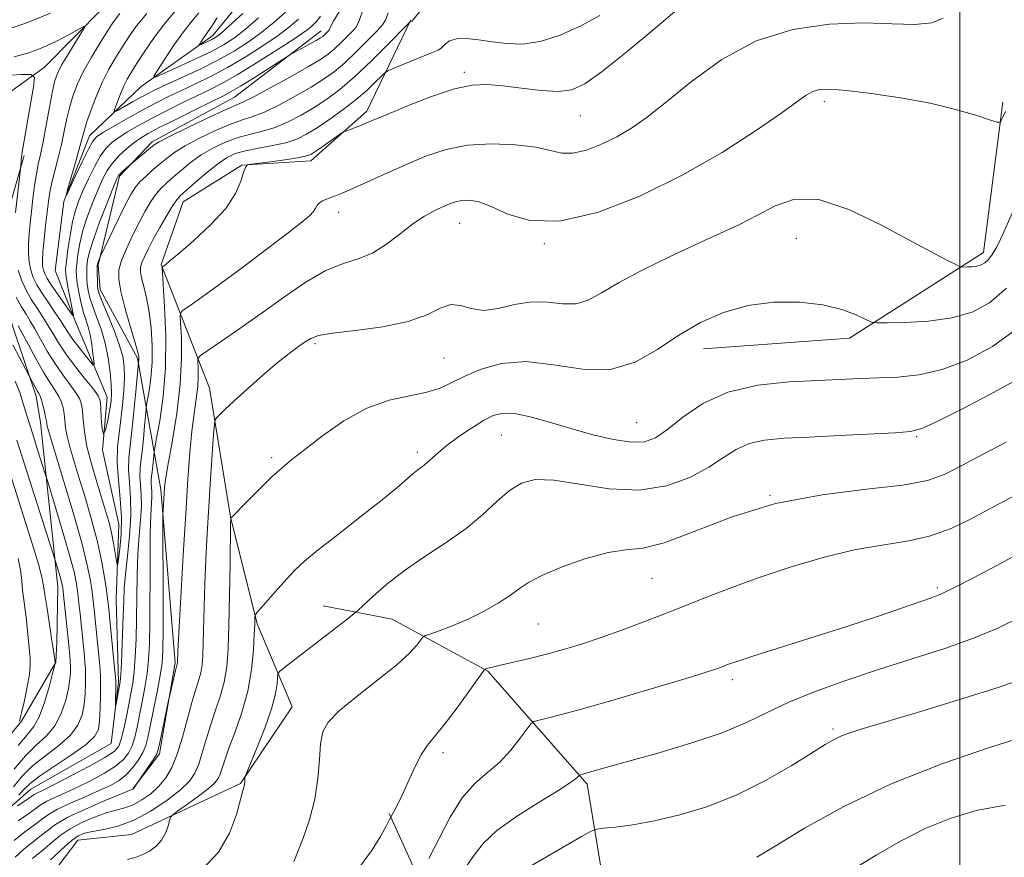
# Model space of a CAD drawing. Extents: x 2122300 to 2125200, y 334800 to 337700.
# Drawn here: x 2124252 to 2124512, y 337155 to 337375 of the extents above; entities that cross this region are included whole.
import ezdxf

# ---------------------------------------------------------------- set-up
doc = ezdxf.new("R2010")
doc.units = 0
doc.header["$MEASUREMENT"] = 0
doc.linetypes.add('rvrstm', pattern=[117.1, 50, -3.9, 0.5, -3.9, 0.5, -3.9, 0.5, -3.9, 50])
for name, color, linetype, lineweight in [('DTM HARD BREAKLINE', 7, 'Continuous', 0), ('DTM SPOT ELEVATION', 2, 'Continuous', 13), ('GRID LINE', 7, 'Continuous', 0), ('INDEX CONTOUR', 41, 'Continuous', 13), ('INTERMEDIATE CONTOUR', 44, 'Continuous', 0), ('STREAM - RIVER SINGLE LINE', 142, 'rvrstm', 0)]:
    doc.layers.add(name, color=color, linetype=linetype, lineweight=lineweight)

msp = doc.modelspace()

# ---------------------------------------------------------------- linework, layer by layer
at = {"layer": 'DTM HARD BREAKLINE'}
for points in [[(2124323.29, 337429.02, 997.24), (2124308.13, 337410.83, 1000.63), (2124295.78, 337398.83, 1007.16), (2124274.41, 337378.45, 1007.49), (2124258.76, 337362.7, 1009.24), (2124242.73, 337351.27, 1014.59), (2124229.98, 337340.59, 1018.17), (2124213.72, 337311.65, 1025.06), (2124205.66, 337272.77, 1031.15), (2124200.44, 337247.04, 1034.31), (2124190.81, 337219.04, 1033.02), (2124167.53, 337173.29, 1034.4), (2124152.85, 337152.18, 1037.25), (2124115.07, 337128.65, 1040.3), (2124081.85, 337115.86, 1045.16), (2124048.46, 337098.71, 1050.51), (2124024.78, 337082.45, 1052.78), (2124005.26, 337067.63, 1056.96), (2123990.45, 337052.04, 1056.41), (2123974.98, 337030.98, 1057.42)], [(2124355.312, 337375.2, 1013.915), (2124343.72, 337351.18, 1017.6), (2124329.02, 337338.08, 1018.56), (2124310.85, 337336.99, 1017.94), (2124295.33, 337327.31, 1016.69), (2124289.55, 337310.75, 1017.89), (2124302.31, 337278.18, 1023.36), (2124307.8, 337244.26, 1025.97), (2124314.88, 337216.09, 1028.19), (2124324.12, 337194.26, 1031.27), (2124310.47, 337174.05, 1029.88), (2124281.76, 337160.6, 1026.95), (2124267.63, 337159.1, 1026.83), (2124260.4, 337149.61, 1027.93), (2124272.09, 337125.79, 1032.39), (2124277.63, 337103.29, 1034.47), (2124277.8, 337079.3, 1036.6), (2124283.09, 337044.88, 1040.88), (2124289.62, 337004.93, 1049.55)], [(2124282.058, 337172.658, 1021.926), (2124289.126, 337181.826, 1022.315), (2124293.25, 337205.794, 1021.819), (2124289.469, 337251.523, 1019.694), (2124283.369, 337286.092, 1013.814), (2124273.47, 337304.155, 1012.504), (2124272.976, 337310.577, 1012.185), (2124278.555, 337334.078, 1010.202), (2124287.21, 337343.105, 1009.635), (2124308.859, 337354.874, 1009.033), (2124331.74, 337372.301, 1007.403)], [(2124511.34, 337353.52, 1021.76), (2124506.23, 337313.93, 1023.48), (2124470.92, 337291.36, 1026.54), (2124432.45, 337288.57, 1026.73)], [(2124253.424, 337339.497, 1009.777), (2124248.368, 337321.65, 1011.193), (2124247.393, 337308.563, 1012.256), (2124250.311, 337294.906, 1014.735), (2124256.642, 337276.06, 1016.471), (2124257.749, 337269.116, 1016.683), (2124262.301, 337225.888, 1020.686), (2124262.058, 337211.179, 1021.607), (2124261.825, 337206.042, 1021.961), (2124252.799, 337190.458, 1023.838), (2124231.9, 337165.123, 1026.353), (2124229.416, 337163.754, 1026.495), (2124196.084, 337154.7, 1028.691)], [(2124407.37, 337140.29, 1043.05), (2124401.83, 337173.88, 1038.34), (2124375.65, 337203.62, 1034.11), (2124350.47, 337217.34, 1030.98), (2124332.23, 337220.89, 1029.1)], [(2124311.26, 337072.12, 1039.85), (2124334.56, 337101.28, 1038.66), (2124345.99, 337126.67, 1037.46), (2124356.08, 337152.01, 1035.36), (2124349.66, 337166.13, 1033.9)]]:
    msp.add_polyline3d(points, dxfattribs=at)
at = {"layer": 'DTM SPOT ELEVATION'}
for p in [(2124369.44, 337361.38, 1017.66), (2124464.31, 337353.64, 1022.41), (2124400, 337350, 1018.89), (2124336.36, 337324.48, 1020.58), (2124368.23, 337321.62, 1022.83), (2124390.49, 337316.3, 1022.16), (2124456.96, 337317.65, 1025.08), (2124330.11, 337289.93, 1024.29), (2124364.1, 337286.14, 1025), (2124414.87, 337269.11, 1027.08), (2124379.21, 337265.82, 1028.93), (2124488.65, 337265.38, 1030.19), (2124357.09, 337261.31, 1027.61), (2124318.71, 337259.93, 1025.68), (2124450, 337250, 1032), (2124418.88, 337228.11, 1032.91), (2124494.06, 337225.63, 1035.7), (2124388.95, 337216.1, 1032.97), (2124440.08, 337201.41, 1036.45), (2124466.62, 337188.42, 1039.7), (2124363.87, 337182.13, 1034.42)]:
    msp.add_point(p, dxfattribs=at)
at = {"layer": 'GRID LINE', "flags": 128}
msp.add_lwpolyline([(2124500, 337500), (2124500, 335000)], dxfattribs=at)
at = {"layer": 'INDEX CONTOUR', "flags": 128}
for points, elevation in [([(2124495.631, 337375.713), (2124492.614, 337374.413), (2124488.178, 337374.041), (2124482.185, 337374.225), (2124474.648, 337374.424), (2124465.708, 337374.094), (2124456.006, 337372.691), (2124446.305, 337369.669), (2124437.295, 337364.788), (2124429.345, 337359.014), (2124422.748, 337353.617), (2124417.635, 337349.57), (2124413.494, 337346.671), (2124409.651, 337344.417), (2124405.614, 337342.44), (2124401.613, 337340.897), (2124398.059, 337340.074), (2124395.144, 337340.144), (2124392.193, 337340.811), (2124388.31, 337341.661), (2124382.903, 337342.318), (2124376.583, 337342.559), (2124370.264, 337342.193), (2124364.637, 337341.095), (2124359.499, 337339.387), (2124354.426, 337337.254), (2124349.166, 337334.903), (2124340.065, 337330.784), (2124337.286, 337329.575), (2124335.519, 337328.863), (2124333.107, 337327.999), (2124332.069, 337327.557), (2124331.253, 337327.033), (2124330.71, 337326.389), (2124330.261, 337325.617), (2124329.665, 337324.726), (2124328.627, 337323.634), (2124326.614, 337321.937), (2124323.039, 337319.144), (2124317.622, 337315.012), (2124311.32, 337310.265), (2124305.404, 337305.875), (2124300.893, 337302.611), (2124297.798, 337300.441), (2124295.88, 337299.136), (2124294.897, 337298.362), (2124294.582, 337297.371), (2124294.667, 337295.316), (2124294.882, 337291.534), (2124294.949, 337286.105), (2124294.598, 337279.299), (2124293.663, 337271.551), (2124292.446, 337263.975), (2124291.362, 337257.854), (2124290.724, 337254.082), (2124290.444, 337252), (2124290.335, 337250.56), (2124290.071, 337245.976), (2124290.031, 337245.025), (2124290.02, 337243.21), (2124290.059, 337222.415), (2124290.055, 337214.382), (2124290.002, 337209.138), (2124289.798, 337205.72), (2124289.325, 337202.478), (2124288.523, 337198.198), (2124287.567, 337193.434), (2124286.695, 337189.176), (2124286.057, 337186.152), (2124285.483, 337184.03), (2124284.724, 337182.213), (2124283.586, 337180.242), (2124282.112, 337178.218), (2124280.402, 337176.377), (2124278.498, 337174.874), (2124276.201, 337173.552), (2124273.255, 337172.173), (2124269.561, 337170.57), (2124265.667, 337168.866), (2124262.277, 337167.255), (2124259.874, 337165.864), (2124258.039, 337164.547), (2124256.128, 337163.088), (2124253.664, 337161.296), (2124250.824, 337159.065)], 1020), ([(2124342.577, 337377.524), (2124341.784, 337375.271), (2124341.314, 337373.99), (2124340.871, 337373.233), (2124340.092, 337372.383), (2124338.73, 337370.985), (2124337, 337369.256), (2124335.235, 337367.58), (2124333.593, 337366.202), (2124331.536, 337364.798), (2124328.354, 337362.905), (2124323.671, 337360.257), (2124318.444, 337357.378), (2124313.967, 337354.991), (2124311.085, 337353.569), (2124305.909, 337351.288), (2124301.32, 337349.139), (2124296.072, 337346.612), (2124291.617, 337344.428), (2124289.007, 337343.097), (2124287.696, 337342.31), (2124286.735, 337341.547), (2124281.086, 337336.81), (2124279.56, 337335.457), (2124278.834, 337334.785), (2124278.347, 337334.217), (2124277.818, 337333.149), (2124276.863, 337330.817), (2124275.251, 337326.782), (2124273.355, 337321.912), (2124271.699, 337317.396), (2124270.681, 337314.145), (2124270.198, 337311.937), (2124270.02, 337310.268), (2124269.958, 337308.712), (2124269.984, 337307.159), (2124270.11, 337305.573), (2124270.361, 337303.898), (2124270.806, 337302.003), (2124271.527, 337299.734), (2124272.554, 337296.972), (2124273.713, 337293.74), (2124274.78, 337290.095), (2124275.573, 337286.165), (2124276.091, 337282.357), (2124276.377, 337279.149), (2124276.465, 337276.826), (2124276.353, 337274.892), (2124276.032, 337272.656), (2124275.518, 337269.757), (2124274.923, 337267.147), (2124274.387, 337266.11), (2124274.018, 337267.475), (2124273.792, 337270.274), (2124273.658, 337273.084), (2124273.504, 337274.873), (2124273.006, 337276.15), (2124271.79, 337277.81), (2124269.636, 337280.499), (2124266.989, 337283.844), (2124264.455, 337287.222), (2124262.492, 337290.142), (2124260.98, 337292.646), (2124259.645, 337294.907), (2124258.272, 337297.083), (2124256.854, 337299.256), (2124255.434, 337301.493), (2124254.068, 337303.861), (2124252.852, 337306.44), (2124251.894, 337309.309)], 1010), ([(2124315.198, 337375.75), (2124311.752, 337372.757), (2124308.847, 337370.489), (2124306.018, 337368.663), (2124302.608, 337366.846), (2124298.246, 337364.749), (2124293.701, 337362.656), (2124290.027, 337360.999), (2124288.049, 337360.168), (2124287.671, 337360.408), (2124288.571, 337361.924), (2124290.409, 337364.756), (2124292.767, 337368.287), (2124295.211, 337371.733), (2124297.422, 337374.546), (2124299.52, 337377.119)], 1000), ([(2124251.179, 337324.442), (2124252.626, 337336.74), (2124252.793, 337339.139), (2124252.862, 337339.71), (2124253.055, 337340.869), (2124255.89, 337357.571), (2124256.163, 337360.028), (2124255.307, 337360.869), (2124252.589, 337360.819), (2124247.64, 337360.484)], 1010), ([(2124515.932, 337280.913), (2124509.026, 337277.124), (2124501.041, 337272.946), (2124494.201, 337269.484), (2124489.995, 337267.546), (2124486.973, 337266.764), (2124482.953, 337266.471), (2124468.285, 337265.721), (2124460.286, 337265.328), (2124453.706, 337264.993), (2124448.542, 337264.501), (2124444.457, 337263.578), (2124441.061, 337262.02), (2124437.747, 337259.904), (2124433.849, 337257.381), (2124428.835, 337254.69), (2124422.686, 337252.43), (2124415.518, 337251.292), (2124407.591, 337251.686), (2124399.76, 337252.913), (2124393.028, 337253.992), (2124388.099, 337254.119), (2124384.483, 337253.181), (2124381.388, 337251.24), (2124378.122, 337248.403), (2124374.364, 337244.956), (2124369.895, 337241.23), (2124364.627, 337237.5), (2124359.012, 337233.809), (2124353.64, 337230.141), (2124349.023, 337226.553), (2124345.384, 337223.376), (2124341.452, 337219.674), (2124340.435, 337218.797), (2124338.946, 337217.633), (2124321.736, 337204.359), (2124320.73, 337203.541), (2124320.346, 337202.934), (2124320.254, 337202.019), (2124320.131, 337200.332), (2124319.688, 337197.627), (2124318.641, 337193.716), (2124316.854, 337188.641), (2124314.785, 337183.377), (2124312.058, 337176.771), (2124311.699, 337175.82), (2124311.647, 337175.465), (2124311.642, 337175.041), (2124311.619, 337174.498), (2124311.558, 337173.936), (2124311.426, 337173.333), (2124311.113, 337172.169), (2124310.49, 337169.805), (2124309.402, 337165.851), (2124307.561, 337160.929), (2124304.652, 337155.911), (2124300.507, 337151.532)], 1030), ([(2124250.85, 337177.85), (2124253.782, 337181.345), (2124256.665, 337184.127), (2124259.324, 337186.57), (2124261.567, 337189.232), (2124263.247, 337192.485), (2124264.406, 337195.96), (2124265.133, 337199.103), (2124265.518, 337201.499), (2124265.657, 337203.3), (2124265.649, 337204.797), (2124265.576, 337206.233), (2124265.469, 337207.657), (2124265.203, 337210.517), (2124263.829, 337223.771), (2124263.62, 337225.563), (2124263.428, 337226.727), (2124263.15, 337227.843), (2124262.723, 337229.326), (2124261.566, 337233.141), (2124251.543, 337264.525)], 1020), ([(2124516.776, 337201.724), (2124510.345, 337199.444), (2124500.778, 337196.416), (2124489.96, 337193.142), (2124480.472, 337190.318), (2124474.26, 337188.457), (2124470.729, 337187.335), (2124468.647, 337186.542), (2124466.864, 337185.672), (2124464.55, 337184.317), (2124460.952, 337182.072), (2124455.553, 337178.72), (2124448.771, 337174.796), (2124441.256, 337171.027), (2124433.61, 337167.999), (2124426.249, 337165.748), (2124419.536, 337164.169), (2124413.809, 337163.152), (2124409.286, 337162.561), (2124406.154, 337162.254), (2124404.362, 337162.033), (2124402.887, 337161.482), (2124400.463, 337160.126), (2124391.102, 337154.71), (2124386.295, 337151.901)], 1040)]:
    msp.add_lwpolyline(points, dxfattribs=dict(at, elevation=elevation))
at = {"layer": 'INTERMEDIATE CONTOUR', "flags": 128}
for points, elevation in [([(2124336.762, 337377.767), (2124335.067, 337375.024), (2124334.303, 337373.607), (2124334.049, 337372.985), (2124333.941, 337372.689), (2124333.839, 337372.515), (2124333.346, 337371.998), (2124332.544, 337371.216), (2124332.144, 337370.887), (2124331.516, 337370.478), (2124330.363, 337369.811), (2124323.674, 337366.084), (2124322.67, 337365.472), (2124313.884, 337359.877), (2124310.446, 337357.732), (2124308.051, 337356.315), (2124305.964, 337355.215), (2124298.757, 337351.669), (2124293.745, 337349.179), (2124289.256, 337346.921), (2124286.171, 337345.309), (2124284.113, 337344.097), (2124282.395, 337342.871), (2124280.489, 337341.312), (2124278.508, 337339.476), (2124276.723, 337337.517), (2124275.321, 337335.516), (2124274.144, 337333.286), (2124272.951, 337330.568), (2124271.578, 337327.21), (2124270.173, 337323.474), (2124268.962, 337319.725), (2124268.116, 337316.287), (2124267.596, 337313.319), (2124267.308, 337310.936), (2124267.18, 337309.158), (2124267.213, 337307.615), (2124267.432, 337305.843), (2124267.844, 337303.519), (2124268.398, 337300.904), (2124269.028, 337298.4), (2124269.674, 337296.289), (2124270.289, 337294.355), (2124270.833, 337292.263), (2124271.271, 337289.812), (2124271.598, 337287.368), (2124271.815, 337285.431), (2124271.889, 337284.413), (2124271.65, 337284.363), (2124270.891, 337285.235), (2124269.513, 337286.916), (2124267.83, 337289.01), (2124266.266, 337291.049), (2124265.11, 337292.709), (2124263.014, 337296.007), (2124261.484, 337298.293), (2124259.747, 337300.854), (2124258.109, 337303.329), (2124256.813, 337305.454), (2124255.865, 337307.363), (2124255.212, 337309.286), (2124254.804, 337311.41), (2124254.61, 337313.735), (2124254.601, 337316.218), (2124254.751, 337318.836), (2124255.021, 337321.656), (2124255.376, 337324.766), (2124255.783, 337328.177), (2124256.226, 337331.605), (2124256.695, 337334.686), (2124257.189, 337337.237), (2124257.751, 337339.793), (2124258.436, 337343.061), (2124259.266, 337347.464), (2124260.14, 337352.263), (2124260.926, 337356.431), (2124261.567, 337359.259), (2124262.298, 337361.306), (2124263.428, 337363.454), (2124265.13, 337366.306), (2124267.024, 337369.37), (2124268.602, 337371.881), (2124269.407, 337373.233), (2124269.222, 337373.463), (2124267.889, 337372.767), (2124265.358, 337371.372), (2124262.014, 337369.626), (2124258.348, 337367.907), (2124254.711, 337366.518), (2124250.866, 337365.46)], 1008), ([(2124358.414, 337378.273), (2124355.896, 337375.14), (2124355.771, 337375.006), (2124355.672, 337374.926), (2124355.143, 337374.686), (2124354.978, 337374.559), (2124354.28, 337373.857), (2124349.13, 337368.577), (2124344.885, 337364.34), (2124340.523, 337360.21), (2124336.668, 337356.917), (2124333.22, 337354.347), (2124329.898, 337352.17), (2124326.484, 337350.144), (2124323.016, 337348.338), (2124319.597, 337346.907), (2124316.298, 337345.923), (2124313.065, 337345.149), (2124309.814, 337344.269), (2124306.496, 337343.034), (2124303.219, 337341.461), (2124300.124, 337339.633), (2124297.335, 337337.649), (2124294.894, 337335.674), (2124292.823, 337333.89), (2124291.119, 337332.399), (2124289.657, 337330.994), (2124288.287, 337329.392), (2124286.878, 337327.354), (2124285.38, 337324.831), (2124283.762, 337321.827), (2124282.041, 337318.409), (2124280.421, 337314.938), (2124279.153, 337311.845), (2124278.45, 337309.356), (2124278.372, 337306.883), (2124278.941, 337303.633), (2124280.104, 337299.141), (2124281.505, 337294.25), (2124282.713, 337290.132), (2124283.401, 337287.657), (2124283.661, 337286.489), (2124283.695, 337285.995), (2124283.667, 337285.647), (2124283.56, 337284.921), (2124282.878, 337277.352), (2124282.379, 337272.054), (2124281.846, 337266.969), (2124281.368, 337263.009), (2124281.043, 337259.835), (2124280.975, 337256.79), (2124281.201, 337253.32), (2124281.499, 337249.264), (2124281.58, 337244.563), (2124281.251, 337239.274), (2124280.683, 337233.933), (2124280.144, 337229.192), (2124279.834, 337225.452), (2124279.688, 337222.095), (2124279.577, 337218.253), (2124279.401, 337213.387), (2124279.186, 337208.295), (2124278.987, 337204.11), (2124278.842, 337201.629), (2124278.71, 337200.323), (2124278.53, 337199.326), (2124277.594, 337194.615), (2124277.549, 337194.653), (2124277.556, 337195.412), (2124277.631, 337199.967), (2124277.629, 337200.928), (2124277.544, 337202.124), (2124277.311, 337204.518), (2124275.678, 337220.808), (2124275.449, 337222.763), (2124275.142, 337224.97), (2124274.63, 337228.31), (2124273.831, 337232.755), (2124272.677, 337238.05), (2124271.15, 337243.889), (2124269.449, 337249.747), (2124267.826, 337255.053), (2124266.488, 337259.367), (2124265.475, 337262.777), (2124264.781, 337265.51), (2124264.379, 337267.772), (2124264.153, 337269.697), (2124263.971, 337271.402), (2124263.703, 337272.992), (2124263.266, 337274.521), (2124262.592, 337276.033), (2124261.616, 337277.621), (2124260.3, 337279.581), (2124258.615, 337282.26), (2124256.601, 337285.806), (2124254.57, 337289.571), (2124252.906, 337292.708), (2124251.88, 337294.604)], 1014), ([(2124426.079, 337378.404), (2124419.66, 337372.965), (2124412.329, 337366.888), (2124405.779, 337361.639), (2124401.202, 337358.344), (2124397.799, 337356.78), (2124394.267, 337356.386), (2124389.663, 337356.649), (2124384.476, 337357.237), (2124379.554, 337357.862), (2124375.445, 337358.237), (2124371.512, 337358.062), (2124366.821, 337357.036), (2124360.815, 337355.023), (2124354.455, 337352.558), (2124349.078, 337350.34), (2124343.703, 337348.063), (2124342.353, 337347.504), (2124340.939, 337346.956), (2124338.451, 337346.034), (2124337.797, 337345.778), (2124337.21, 337345.441), (2124332.27, 337341.992), (2124330.343, 337340.663), (2124328.982, 337339.803), (2124327.633, 337339.281), (2124325.517, 337338.86), (2124322.167, 337338.361), (2124318.35, 337337.842), (2124312.644, 337337.088), (2124312.412, 337337.031), (2124312.15, 337336.885), (2124311.761, 337336.341), (2124311.246, 337335.046), (2124310.519, 337332.735), (2124309.141, 337329.513), (2124306.581, 337325.575), (2124302.595, 337321.197), (2124298.077, 337316.995), (2124294.209, 337313.666), (2124291.876, 337311.706), (2124290.793, 337310.817), (2124289.88, 337310.145), (2124289.84, 337309.94), (2124289.902, 337308.74), (2124290.118, 337305.516), (2124290.486, 337299.62), (2124290.776, 337291.923), (2124290.703, 337283.678), (2124290.09, 337276.019), (2124289.192, 337269.612), (2124288.372, 337265.006), (2124287.904, 337262.489), (2124287.71, 337261.316), (2124287.623, 337260.481), (2124287.36, 337257.631), (2124287.201, 337256.118), (2124287.059, 337254.939), (2124286.962, 337253.996), (2124286.942, 337253.09), (2124287.009, 337252.058), (2124287.098, 337250.851), (2124287.122, 337249.452), (2124286.859, 337244.84), (2124286.707, 337239.987), (2124286.629, 337232.69), (2124286.56, 337216.549), (2124286.467, 337210.814), (2124286.26, 337206.611), (2124285.879, 337203.021), (2124285.292, 337199.322), (2124284.585, 337195.573), (2124283.87, 337192.032), (2124283.226, 337188.907), (2124282.598, 337186.223), (2124281.896, 337183.958), (2124280.997, 337182.058), (2124279.649, 337180.35), (2124277.568, 337178.627), (2124274.596, 337176.75), (2124271.082, 337174.832), (2124267.501, 337173.056), (2124264.268, 337171.563), (2124261.55, 337170.343), (2124259.455, 337169.344), (2124257.969, 337168.481), (2124256.59, 337167.508), (2124254.698, 337166.141), (2124251.883, 337164.179)], 1018), ([(2124260.38, 337376.97), (2124254.629, 337374.6), (2124247.547, 337372.189)], 1006), ([(2124349.348, 337377.062), (2124348.635, 337375.141), (2124347.896, 337373.933), (2124346.525, 337372.445), (2124344.113, 337369.971), (2124341.051, 337366.91), (2124337.927, 337363.944), (2124335.145, 337361.574), (2124332.38, 337359.573), (2124329.126, 337357.538), (2124325.077, 337355.2), (2124320.73, 337352.858), (2124316.782, 337350.949), (2124313.692, 337349.746), (2124310.963, 337348.87), (2124307.861, 337347.779), (2124303.908, 337346.087), (2124299.645, 337344.038), (2124295.87, 337342.03), (2124293.16, 337340.364), (2124291.206, 337338.918), (2124289.479, 337337.468), (2124287.584, 337335.852), (2124285.659, 337334.159), (2124283.979, 337332.54), (2124282.707, 337331.033), (2124281.573, 337329.222), (2124280.201, 337326.577), (2124278.356, 337322.83), (2124273.508, 337312.778), (2124273.041, 337311.62), (2124272.883, 337311.191), (2124272.786, 337310.855), (2124272.743, 337310.412), (2124272.733, 337309.602), (2124272.736, 337308.269), (2124272.754, 337306.704), (2124272.789, 337305.302), (2124272.877, 337304.277), (2124273.214, 337303.103), (2124274.025, 337301.069), (2124275.427, 337297.723), (2124277.08, 337293.663), (2124278.532, 337289.741), (2124279.432, 337286.576), (2124279.832, 337283.84), (2124279.882, 337280.968), (2124279.715, 337277.544), (2124279.391, 337273.756), (2124278.95, 337269.938), (2124278.457, 337266.316), (2124278.075, 337262.663), (2124277.991, 337258.64), (2124278.308, 337254.027), (2124278.786, 337249.077), (2124279.104, 337244.164), (2124279.029, 337239.654), (2124278.697, 337235.878), (2124278.337, 337233.162), (2124278.117, 337231.758), (2124277.979, 337231.627), (2124277.8, 337232.659), (2124277.488, 337234.684), (2124277.043, 337237.318), (2124276.493, 337240.12), (2124275.845, 337242.797), (2124275.028, 337245.643), (2124272.592, 337253.441), (2124271.183, 337258.22), (2124270.021, 337262.823), (2124269.328, 337266.739), (2124268.99, 337269.875), (2124268.814, 337272.243), (2124268.603, 337273.932), (2124268.137, 337275.335), (2124267.191, 337276.922), (2124265.626, 337279.06), (2124263.645, 337281.712), (2124261.535, 337284.741), (2124259.546, 337287.974), (2124257.774, 337291.108), (2124256.275, 337293.807), (2124255.06, 337295.873), (2124253.96, 337297.659), (2124252.759, 337299.658), (2124251.327, 337302.199)], 1012), ([(2124405.109, 337376.372), (2124400.157, 337373.665), (2124394.736, 337371.235), (2124389.448, 337369.534), (2124384.762, 337368.872), (2124380.612, 337368.988), (2124376.8, 337369.483), (2124373.201, 337369.992), (2124369.98, 337370.299), (2124367.373, 337370.224), (2124365.545, 337369.67), (2124364.386, 337368.869), (2124363.716, 337368.135), (2124363.277, 337367.677), (2124362.513, 337367.257), (2124360.786, 337366.532), (2124351.157, 337362.592), (2124349.423, 337361.857), (2124348.501, 337361.294), (2124347.601, 337360.423), (2124346.075, 337358.877), (2124343.841, 337356.75), (2124340.96, 337354.253), (2124337.552, 337351.601), (2124333.981, 337349.035), (2124330.67, 337346.803), (2124327.89, 337345.087), (2124325.302, 337343.82), (2124322.411, 337342.865), (2124318.904, 337342.099), (2124315.168, 337341.427), (2124311.766, 337340.759), (2124309.085, 337339.982), (2124306.792, 337338.886), (2124304.377, 337337.236), (2124301.509, 337334.934), (2124298.582, 337332.43), (2124296.17, 337330.311), (2124294.655, 337328.945), (2124293.655, 337327.829), (2124292.594, 337326.243), (2124291.055, 337323.688), (2124289.238, 337320.55), (2124287.499, 337317.444), (2124286.127, 337314.86), (2124285.143, 337312.833), (2124284.499, 337311.282), (2124284.157, 337310.073), (2124284.119, 337308.871), (2124284.395, 337307.292), (2124284.967, 337305.021), (2124285.69, 337302.022), (2124286.392, 337298.33), (2124286.919, 337294.037), (2124287.202, 337289.453), (2124287.191, 337284.946), (2124286.877, 337280.866), (2124286.41, 337277.49), (2124285.732, 337273.705), (2124285.592, 337272.662), (2124285.195, 337268.28), (2124284.869, 337264.843), (2124284.525, 337261.544), (2124284.213, 337258.975), (2124284.003, 337256.915), (2124283.958, 337254.939), (2124284.105, 337252.689), (2124284.298, 337250.058), (2124284.351, 337247.008), (2124284.138, 337243.486), (2124283.771, 337239.386), (2124283.426, 337234.589), (2124283.231, 337229.071), (2124283.142, 337223.19), (2124283.069, 337217.401), (2124282.934, 337212.1), (2124282.723, 337207.453), (2124282.433, 337203.565), (2124282.062, 337200.446), (2124281.601, 337197.713), (2124281.045, 337194.888), (2124280.396, 337191.662), (2124279.713, 337188.416), (2124279.068, 337185.702), (2124278.408, 337183.873), (2124277.187, 337182.481), (2124274.734, 337180.878), (2124270.694, 337178.625), (2124265.963, 337176.113), (2124261.748, 337173.94), (2124258.974, 337172.557), (2124256.633, 337171.434), (2124256.09, 337171.115), (2124253.982, 337169.663), (2124251.734, 337168.156)], 1016), ([(2124331.54, 337376.191), (2124330.572, 337374.911), (2124329.958, 337374.238), (2124329.186, 337373.525), (2124327.658, 337372.348), (2124324.754, 337370.341), (2124320.152, 337367.323), (2124314.708, 337363.868), (2124309.571, 337360.738), (2124305.577, 337358.484), (2124302.3, 337356.817), (2124299.001, 337355.234), (2124295.14, 337353.358), (2124290.983, 337351.283), (2124286.995, 337349.228), (2124283.558, 337347.367), (2124280.71, 337345.716), (2124278.402, 337344.248), (2124276.561, 337342.885), (2124275.004, 337341.345), (2124273.524, 337339.295), (2124271.972, 337336.532), (2124270.43, 337333.387), (2124269.038, 337330.32), (2124267.905, 337327.638), (2124266.992, 337325.035), (2124266.225, 337322.053), (2124265.551, 337318.429), (2124264.993, 337314.7), (2124264.596, 337311.603), (2124264.398, 337309.614), (2124264.422, 337308.171), (2124264.685, 337306.45), (2124265.172, 337303.898), (2124266.233, 337298.642), (2124266.462, 337297.373), (2124266.26, 337297.311), (2124265.456, 337298.409), (2124262.206, 337303.072), (2124260.59, 337305.44), (2124259.501, 337307.128), (2124258.871, 337308.296), (2124258.531, 337309.262), (2124258.34, 337310.349), (2124258.292, 337311.878), (2124258.414, 337314.172), (2124258.712, 337317.396), (2124259.109, 337321.066), (2124259.508, 337324.542), (2124259.85, 337327.368), (2124260.221, 337329.831), (2124260.747, 337332.406), (2124261.506, 337335.452), (2124262.399, 337338.862), (2124263.278, 337342.414), (2124264.04, 337345.913), (2124264.738, 337349.275), (2124265.468, 337352.442), (2124266.336, 337355.412), (2124267.489, 337358.405), (2124269.084, 337361.699), (2124271.184, 337365.43), (2124273.456, 337369.18), (2124275.472, 337372.391), (2124277.01, 337374.752), (2124278.68, 337376.932)], 1006), ([(2124325.754, 337375.403), (2124323.503, 337373.482), (2124320.42, 337371.146), (2124316.375, 337368.374), (2124311.741, 337365.435), (2124307.015, 337362.668), (2124302.605, 337360.335), (2124298.576, 337358.378), (2124294.902, 337356.661), (2124291.523, 337355.047), (2124288.22, 337353.388), (2124284.733, 337351.535), (2124280.945, 337349.424), (2124277.306, 337347.335), (2124274.409, 337345.624), (2124272.634, 337344.463), (2124271.518, 337343.252), (2124270.385, 337341.202), (2124268.757, 337337.84), (2124266.936, 337333.967), (2124265.418, 337330.701), (2124264.602, 337328.978), (2124264.492, 337328.999), (2124264.992, 337330.783), (2124267.134, 337338.233), (2124268.16, 337341.9), (2124269.339, 337346.292), (2124270.011, 337348.453), (2124271.08, 337351.527), (2124272.488, 337355.203), (2124274.098, 337358.927), (2124275.795, 337362.264), (2124277.527, 337365.242), (2124279.261, 337368.008), (2124281.027, 337370.723), (2124283.098, 337373.62), (2124285.81, 337376.95)], 1004), ([(2124322.322, 337377.281), (2124319.351, 337374.617), (2124316.086, 337371.95), (2124312.597, 337369.426), (2124308.775, 337367.002), (2124304.459, 337364.599), (2124299.633, 337362.186), (2124294.849, 337359.94), (2124290.802, 337358.088), (2124287.966, 337356.771), (2124285.942, 337355.774), (2124284.107, 337354.792), (2124282.018, 337353.619), (2124278.275, 337351.464), (2124277.38, 337350.982), (2124277.167, 337351.125), (2124277.451, 337352.015), (2124278.06, 337353.678), (2124278.859, 337355.767), (2124279.723, 337357.836), (2124280.587, 337359.596), (2124281.62, 337361.367), (2124283.05, 337363.624), (2124285.043, 337366.695), (2124287.517, 337370.309), (2124290.326, 337374.054), (2124293.32, 337377.606)], 1002), ([(2124311.045, 337376.885), (2124307.418, 337373.562), (2124305.181, 337371.59), (2124303.941, 337370.629), (2124303.052, 337370.124), (2124302.02, 337369.628), (2124300.076, 337368.74), (2124299.607, 337368.544), (2124299.517, 337368.6), (2124299.731, 337368.959), (2124300.165, 337369.629), (2124300.723, 337370.466), (2124301.302, 337371.28), (2124301.88, 337372.04), (2124302.77, 337373.31), (2124304.357, 337375.803)], 998), ([(2124512.033, 337351.062), (2124511.313, 337349.621), (2124510.912, 337348.689), (2124510.609, 337348.236), (2124509.815, 337348.296), (2124507.852, 337348.924), (2124504.187, 337350.116), (2124498.886, 337351.652), (2124492.164, 337353.261), (2124484.403, 337354.698), (2124476.656, 337355.847), (2124470.144, 337356.621), (2124465.755, 337356.955), (2124463.048, 337356.86), (2124461.247, 337356.367), (2124459.551, 337355.423), (2124457.053, 337353.651), (2124452.824, 337350.588), (2124446.177, 337345.97), (2124437.403, 337340.32), (2124427.041, 337334.359), (2124415.73, 337328.819), (2124404.519, 337324.494), (2124394.561, 337322.19), (2124386.738, 337322.365), (2124380.871, 337324.083), (2124376.512, 337326.058), (2124373.242, 337327.264), (2124370.769, 337327.708), (2124368.827, 337327.654), (2124367.159, 337327.324), (2124365.53, 337326.766), (2124363.71, 337325.987), (2124361.511, 337324.961), (2124358.908, 337323.535), (2124355.918, 337321.529), (2124352.574, 337318.89), (2124348.98, 337316.099), (2124345.255, 337313.764), (2124341.455, 337312.255), (2124337.386, 337310.977), (2124332.79, 337309.094), (2124327.507, 337306.007), (2124321.77, 337302.062), (2124315.916, 337297.842), (2124310.307, 337293.885), (2124305.449, 337290.544), (2124301.88, 337288.128), (2124299.953, 337286.783), (2124299.263, 337286.002), (2124299.217, 337285.116), (2124299.303, 337283.585), (2124299.331, 337281.388), (2124299.188, 337278.633), (2124298.802, 337275.384), (2124298.256, 337271.522), (2124297.667, 337266.888), (2124297.129, 337261.261), (2124296.608, 337254.198), (2124296.041, 337245.197), (2124295.397, 337234.223), (2124294.765, 337223.105), (2124293.991, 337208.99), (2124293.84, 337205.751), (2124293.811, 337205.577), (2124293.62, 337204.873), (2124293.355, 337203.824), (2124291.82, 337197.355), (2124291.608, 337196.38), (2124289.214, 337184.845), (2124288.804, 337182.972), (2124288.42, 337181.875), (2124287.766, 337180.779), (2124286.659, 337179.129), (2124283.223, 337174.114), (2124282.716, 337173.313), (2124282.458, 337172.928), (2124282.273, 337172.685), (2124282.15, 337172.562), (2124282.063, 337172.508), (2124280.97, 337172.075), (2124278.662, 337171.143), (2124274.563, 337169.455), (2124269.596, 337167.312), (2124265.015, 337165.131), (2124261.754, 337163.237), (2124259.484, 337161.585), (2124257.557, 337160.035), (2124255.467, 337158.451), (2124253.252, 337156.693), (2124251.091, 337154.624)], 1022), ([(2124517.164, 337331.928), (2124511.621, 337319.315), (2124509.772, 337315.46), (2124508.475, 337313.234), (2124507.479, 337311.996), (2124506.566, 337311.201), (2124505.61, 337310.684), (2124504.516, 337310.372), (2124503.246, 337310.205), (2124501.992, 337310.13), (2124501.003, 337310.107), (2124500.397, 337310.129), (2124499.764, 337310.343), (2124498.561, 337310.935), (2124496.273, 337312.099), (2124492.492, 337314.082), (2124479.229, 337321.262), (2124470.761, 337325.309), (2124462.829, 337327.877), (2124456.477, 337327.971), (2124451.347, 337326.242), (2124446.733, 337323.756), (2124441.99, 337321.347), (2124436.736, 337318.926), (2124430.651, 337316.172), (2124423.64, 337312.89), (2124416.501, 337309.377), (2124410.253, 337306.057), (2124405.615, 337303.31), (2124402.089, 337301.361), (2124398.873, 337300.387), (2124395.317, 337300.415), (2124391.367, 337300.854), (2124387.116, 337300.955), (2124382.697, 337300.23), (2124378.386, 337299.21), (2124374.499, 337298.685), (2124371.252, 337299.158), (2124368.468, 337299.989), (2124365.872, 337300.256), (2124363.12, 337299.303), (2124359.605, 337297.561), (2124354.65, 337295.73), (2124347.962, 337294.36), (2124340.786, 337293.413), (2124334.748, 337292.702), (2124331.025, 337292.048), (2124328.979, 337291.321), (2124327.521, 337290.398), (2124325.725, 337289.144), (2124323.306, 337287.364), (2124320.145, 337284.847), (2124316.259, 337281.533), (2124312.22, 337277.952), (2124308.738, 337274.785), (2124306.359, 337272.557), (2124304.943, 337271.18), (2124304.186, 337270.41), (2124303.802, 337269.881), (2124303.596, 337268.731), (2124303.388, 337265.975), (2124302.595, 337254.308), (2124302.123, 337247.005), (2124301.691, 337239.856), (2124301.326, 337233.057), (2124301.047, 337226.646), (2124300.859, 337220.698), (2124300.648, 337211.069), (2124300.546, 337207.778), (2124300.359, 337205.272), (2124300.01, 337203.177), (2124299.434, 337201.1), (2124298.64, 337198.63), (2124297.648, 337195.341), (2124295.194, 337186.224), (2124293.816, 337181.767), (2124292.371, 337178.243), (2124290.781, 337175.526), (2124288.947, 337173.31), (2124286.812, 337171.355), (2124284.503, 337169.698), (2124282.194, 337168.444), (2124279.986, 337167.631), (2124277.696, 337167.013), (2124275.07, 337166.278), (2124271.962, 337165.185), (2124268.661, 337163.762), (2124265.568, 337162.113), (2124262.988, 337160.345), (2124260.849, 337158.589), (2124258.988, 337156.983), (2124255.68, 337154.322)], 1024), ([(2124512.29, 337304.559), (2124507.86, 337300.707), (2124503.227, 337298.198), (2124497.926, 337296.694), (2124491.77, 337295.876), (2124485.69, 337295.515), (2124480.897, 337295.402), (2124478.191, 337295.396), (2124476.728, 337295.629), (2124475.252, 337296.3), (2124472.722, 337297.507), (2124468.938, 337298.939), (2124463.912, 337300.186), (2124457.753, 337300.881), (2124450.956, 337300.851), (2124444.113, 337299.971), (2124437.696, 337298.158), (2124431.692, 337295.507), (2124425.967, 337292.15), (2124420.346, 337288.372), (2124414.482, 337285.021), (2124407.985, 337283.09), (2124400.646, 337283.183), (2124392.969, 337284.333), (2124385.638, 337285.185), (2124379.227, 337284.714), (2124373.859, 337283.226), (2124369.548, 337281.362), (2124366.176, 337279.656), (2124363.113, 337278.232), (2124359.601, 337277.111), (2124355.065, 337276.207), (2124349.666, 337275.015), (2124343.752, 337272.924), (2124337.705, 337269.577), (2124332.058, 337265.636), (2124327.379, 337262.017), (2124324.015, 337259.364), (2124321.422, 337257.227), (2124318.835, 337254.884), (2124315.73, 337251.859), (2124312.555, 337248.662), (2124307.919, 337243.905), (2124307.9, 337243.694), (2124307.874, 337242.333), (2124307.723, 337232.01), (2124307.588, 337223.762), (2124307.43, 337215.796), (2124307.235, 337209.562), (2124306.879, 337204.789), (2124306.209, 337200.774), (2124305.137, 337196.93), (2124303.833, 337193.123), (2124302.526, 337189.341), (2124301.396, 337185.61), (2124300.409, 337182.129), (2124299.481, 337179.142), (2124298.466, 337176.774), (2124296.993, 337174.681), (2124294.629, 337172.4), (2124291.111, 337169.643), (2124286.824, 337166.786), (2124282.325, 337164.381), (2124278.104, 337162.83), (2124274.422, 337161.952), (2124271.477, 337161.415), (2124269.36, 337160.914), (2124267.726, 337160.212), (2124266.122, 337159.095), (2124264.221, 337157.453), (2124260.418, 337153.93)], 1026), ([(2124514.659, 337293.541), (2124508.578, 337289.153), (2124501.936, 337285.599), (2124495.326, 337283.077), (2124489.23, 337281.686), (2124483.688, 337281.102), (2124478.627, 337280.9), (2124473.867, 337280.723), (2124462.666, 337280.241), (2124455.072, 337279.862), (2124446.792, 337278.987), (2124438.914, 337277.156), (2124432.319, 337274.135), (2124427.061, 337270.573), (2124422.99, 337267.344), (2124419.843, 337265.154), (2124416.925, 337264.054), (2124413.432, 337263.928), (2124408.779, 337264.636), (2124403.28, 337265.932), (2124397.468, 337267.548), (2124391.845, 337269.21), (2124386.786, 337270.631), (2124382.636, 337271.52), (2124379.564, 337271.644), (2124377.072, 337271.002), (2124374.487, 337269.652), (2124371.34, 337267.698), (2124367.971, 337265.434), (2124364.924, 337263.203), (2124362.611, 337261.285), (2124359.597, 337258.491), (2124358.421, 337257.537), (2124357.228, 337256.656), (2124355.881, 337255.606), (2124351.643, 337251.956), (2124347.756, 337248.765), (2124342.292, 337244.467), (2124336.256, 337239.774), (2124330.958, 337235.602), (2124327.349, 337232.599), (2124324.917, 337230.322), (2124322.789, 337228.061), (2124320.325, 337225.325), (2124315.836, 337220.268), (2124314.737, 337219.008), (2124314.331, 337218.432), (2124314.268, 337218.048), (2124314.254, 337217.369), (2124314.21, 337215.941), (2124314.109, 337213.314), (2124313.894, 337209.212), (2124313.394, 337204.04), (2124312.409, 337198.373), (2124310.84, 337192.758), (2124309.025, 337187.616), (2124307.403, 337183.341), (2124306.305, 337180.209), (2124305.145, 337176.517), (2124304.626, 337175.351), (2124303.716, 337174.196), (2124302.039, 337172.714), (2124299.416, 337170.707), (2124296.465, 337168.56), (2124294, 337166.804), (2124292.616, 337165.788), (2124292.037, 337165.134), (2124291.767, 337164.281), (2124291.375, 337162.823), (2124290.706, 337160.974), (2124289.67, 337159.102), (2124288.222, 337157.514), (2124286.513, 337156.255), (2124284.737, 337155.316), (2124282.96, 337154.646), (2124280.727, 337154.043)], 1028), ([(2124252.075, 337170.973), (2124253.485, 337172.553), (2124255.038, 337174.051), (2124257.544, 337175.966), (2124261.471, 337178.614), (2124265.95, 337181.591), (2124269.772, 337184.314), (2124272.03, 337186.401), (2124273.019, 337188.297), (2124273.339, 337190.644), (2124273.49, 337193.85), (2124273.578, 337197.354), (2124273.616, 337200.354), (2124273.605, 337202.334), (2124273.518, 337203.923), (2124273.321, 337206.035), (2124271.942, 337219.77), (2124271.675, 337222.17), (2124271.371, 337224.57), (2124270.928, 337227.499), (2124270.106, 337231.587), (2124268.634, 337237.488), (2124266.388, 337245.426), (2124263.863, 337253.905), (2124259.767, 337267.335), (2124259.539, 337268.198), (2124259.429, 337268.806), (2124259.319, 337269.52), (2124259.127, 337270.561), (2124258.801, 337272.052), (2124258.395, 337273.707), (2124257.993, 337275.144), (2124257.65, 337276.096), (2124257.308, 337276.772), (2124256.886, 337277.495), (2124256.337, 337278.488), (2124252.348, 337286.083), (2124250.47, 337289.622)], 1016), ([(2124250.649, 337173.193), (2124252.934, 337175.94), (2124255.662, 337178.655), (2124259.068, 337181.37), (2124262.637, 337184.081), (2124265.669, 337186.773), (2124267.638, 337189.443), (2124268.713, 337192.128), (2124269.236, 337194.874), (2124269.504, 337197.675), (2124269.618, 337200.327), (2124269.632, 337202.575), (2124269.591, 337204.284), (2124269.494, 337205.79), (2124269.332, 337207.551), (2124268.206, 337218.731), (2124267.901, 337221.576), (2124267.6, 337224.17), (2124267.264, 337226.564), (2124266.688, 337229.417), (2124265.625, 337233.543), (2124263.952, 337239.35), (2124262.068, 337245.641), (2124259.581, 337253.795), (2124259.011, 337255.625), (2124257.09, 337261.653), (2124255.622, 337266.317), (2124254.258, 337270.764), (2124253.246, 337274.198), (2124252.332, 337277.051), (2124251.137, 337280.063)], 1018), ([(2124251.901, 337184.035), (2124254.262, 337186.881), (2124256.006, 337189.038), (2124257.445, 337191.618), (2124258.813, 337195.363), (2124260.03, 337199.525), (2124260.937, 337202.984), (2124261.648, 337205.767), (2124261.657, 337205.858), (2124261.638, 337206.131), (2124261.554, 337206.739), (2124260.993, 337210.14), (2124260.702, 337212.245), (2124260.419, 337214.16), (2124259.398, 337220.645), (2124258.921, 337223.803), (2124258.586, 337226.135), (2124258.133, 337228.442), (2124257.222, 337231.854), (2124255.593, 337237.24), (2124253.322, 337244.452), (2124244.665, 337271.589)], 1022), ([(2124512.259, 337264.006), (2124506.126, 337260.768), (2124500.571, 337257.814), (2124496.123, 337255.548), (2124491.505, 337253.892), (2124484.991, 337252.649), (2124475.394, 337251.564), (2124463.703, 337250.136), (2124451.447, 337247.804), (2124439.991, 337244.295), (2124430.04, 337240.467), (2124422.138, 337237.462), (2124416.499, 337236.058), (2124412.04, 337235.562), (2124407.351, 337234.913), (2124401.47, 337233.325), (2124395.229, 337231.112), (2124389.907, 337228.862), (2124386.386, 337227.006), (2124383.976, 337225.375), (2124381.59, 337223.645), (2124378.391, 337221.59), (2124374.537, 337219.391), (2124370.439, 337217.328), (2124366.498, 337215.634), (2124363.093, 337214.36), (2124360.595, 337213.508), (2124359.218, 337213.022), (2124358.538, 337212.598), (2124357.97, 337211.874), (2124356.952, 337210.526), (2124354.994, 337208.384), (2124351.63, 337205.32), (2124346.69, 337201.346), (2124341.203, 337197.057), (2124336.497, 337193.191), (2124333.575, 337190.228), (2124332.135, 337187.611), (2124331.551, 337184.522), (2124331.246, 337180.355), (2124330.853, 337175.333), (2124330.053, 337169.891), (2124328.659, 337164.478), (2124326.987, 337159.613), (2124325.487, 337155.831), (2124324.491, 337153.493)], 1032), ([(2124515.387, 337250.34), (2124511.53, 337248.318), (2124507.585, 337246.198), (2124502.967, 337243.743), (2124497.718, 337241.265), (2124492.034, 337239.219), (2124486.034, 337237.884), (2124479.516, 337236.857), (2124472.2, 337235.561), (2124463.963, 337233.566), (2124455.309, 337231.023), (2124446.898, 337228.227), (2124439.225, 337225.424), (2124432.11, 337222.656), (2124425.209, 337219.912), (2124418.294, 337217.21), (2124411.612, 337214.682), (2124405.527, 337212.483), (2124400.279, 337210.722), (2124395.605, 337209.307), (2124391.116, 337208.097), (2124386.577, 337206.986), (2124378.986, 337205.233), (2124376.832, 337204.709), (2124375.671, 337204.394), (2124375.126, 337204.223), (2124374.795, 337204.029), (2124374.16, 337203.235), (2124370.024, 337197.431), (2124366.772, 337192.951), (2124363.712, 337188.928), (2124359.722, 337184.148), (2124358.151, 337181.771), (2124356.412, 337178.38), (2124354.628, 337174.499), (2124353.04, 337170.956), (2124351.834, 337168.402), (2124351.001, 337166.775), (2124349.759, 337164.528), (2124348.901, 337162.937), (2124347.317, 337160.07), (2124345.018, 337156.33), (2124342.087, 337152.328)], 1034), ([(2124520.476, 337237.274), (2124509.564, 337231.421), (2124503.6, 337228.251), (2124498.588, 337225.656), (2124495.186, 337224.031), (2124492.524, 337222.97), (2124484.63, 337220.235), (2124478.296, 337218.071), (2124470.493, 337215.488), (2124461.592, 337212.651), (2124445.699, 337207.673), (2124441.216, 337206.217), (2124438.778, 337205.362), (2124437.349, 337204.808), (2124435.863, 337204.248), (2124433.126, 337203.337), (2124427.913, 337201.719), (2124419.58, 337199.217), (2124409.83, 337196.345), (2124400.948, 337193.792), (2124394.717, 337192.09), (2124390.917, 337191.133), (2124388.826, 337190.656), (2124387.735, 337190.357), (2124386.998, 337189.775), (2124385.985, 337188.412), (2124384.203, 337185.954), (2124381.728, 337182.843), (2124378.774, 337179.703), (2124375.545, 337176.939), (2124372.2, 337174.041), (2124368.891, 337170.276), (2124365.744, 337165.202), (2124362.804, 337159.528), (2124360.084, 337154.26)], 1036), ([(2124252.215, 337190.475), (2124252.438, 337191.246), (2124252.855, 337192.971), (2124253.526, 337195.947), (2124254.271, 337199.531), (2124254.847, 337202.84), (2124255.076, 337205.24), (2124255.028, 337207.088), (2124254.84, 337208.99), (2124254.371, 337214.19), (2124254.08, 337217.068), (2124253.737, 337219.812), (2124253.382, 337222.424), (2124253.069, 337224.964), (2124252.812, 337227.512), (2124252.485, 337230.235), (2124251.924, 337233.321)], 1024), ([(2124516.104, 337217.938), (2124510.049, 337214.972), (2124503.63, 337212.303), (2124496.013, 337209.636), (2124487.487, 337206.903), (2124478.618, 337204.089), (2124469.95, 337201.193), (2124461.929, 337198.283), (2124454.98, 337195.445), (2124449.249, 337192.727), (2124443.78, 337190.072), (2124437.341, 337187.386), (2124429.171, 337184.642), (2124420.431, 337182.056), (2124407.382, 337178.404), (2124400.908, 337176.558), (2124399.782, 337176.274), (2124399.675, 337176.189), (2124399.528, 337175.99), (2124399.131, 337175.555), (2124397.804, 337174.54), (2124394.749, 337172.56), (2124389.568, 337169.399), (2124383.458, 337165.547), (2124378.017, 337161.669), (2124374.377, 337158.223), (2124371.8, 337154.827), (2124369.084, 337150.894)], 1038), ([(2124517.979, 337186.696), (2124508.045, 337183.605), (2124495.262, 337179.242), (2124481.762, 337173.902), (2124469.419, 337167.976), (2124459.08, 337162.241), (2124451.334, 337157.57), (2124446.492, 337154.595)], 1042), ([(2124511.916, 337168.306), (2124504.355, 337166.886), (2124497.467, 337164.851), (2124490.894, 337162.17), (2124484.366, 337158.861), (2124477.949, 337155.175), (2124466.011, 337147.875)], 1044)]:
    msp.add_lwpolyline(points, dxfattribs=dict(at, elevation=elevation))
at = {"layer": 'STREAM - RIVER SINGLE LINE'}
msp.add_polyline3d([(2124241.59, 337160.69, 1016.38), (2124255.18, 337172.51, 1014.97), (2124276.43, 337184.62, 1014.47), (2124278.29, 337200.86, 1013.68), (2124277.73, 337222.42, 1012.85), (2124278.44, 337242.4, 1010.89), (2124274.09, 337261.83, 1010), (2124275.36, 337275.87, 1009.26), (2124267.28, 337295.09, 1006.25), (2124261.65, 337309.24, 1004.12), (2124263.93, 337327.37, 1004.03), (2124270.65, 337344.68, 1003.33), (2124284.26, 337357.65, 1000.47), (2124303.19, 337371.14, 997.38), (2124318.52, 337389.78, 995.62), (2124328.41, 337401.36, 995.62), (2124332.5, 337414.24, 994.75), (2124339.96, 337426.03, 994.3), (2124347.46, 337437.98, 992.88)], dxfattribs=at)

doc.saveas('drawing.dxf')
